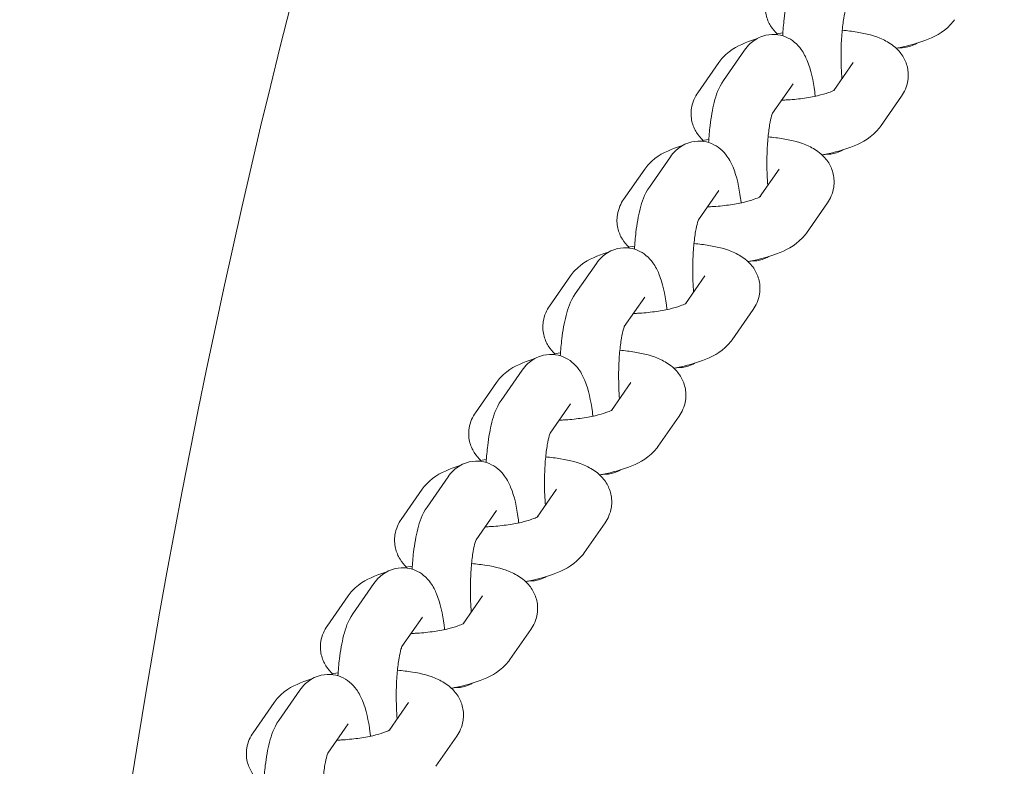
# Model space of a CAD drawing. Units: millimetres. Extents: x -5599 to 2642, y -6770 to 3950.
# Drawn here: x -551 to -451, y 132 to 209 of the extents above; entities that cross this region are included whole.
import ezdxf

# ---------------------------------------------------------------- set-up
doc = ezdxf.new("R2010")
doc.units = ezdxf.units.MM
doc.header["$LTSCALE"] = 0.2
doc.header["$MEASUREMENT"] = 0
doc.header["$PDMODE"] = 1
doc.layers.add('HAGS-Dim Plan', color=7, linetype='Continuous', lineweight=100)
doc.layers.add('HAGS-Plan', color=7, linetype='Continuous')
doc.styles.get("Standard").update_dxf_attribs({"font": 'g13f12d.shx', "height": 300})
doc.dimstyles.new('HAGS - Dim Plan', dxfattribs={"dimtxt": 300, "dimasz": 200, "dimexe": 0.18, "dimexo": 0.0625, "dimgap": 150, "dimtad": 0, "dimlfac": 0.001, "dimrnd": 0.01, "dimzin": 1, "dimdsep": 46, "dimtxsty": 'Standard', "dimblk": 'HAGS - Dim Plan arrow', "dimcen": 0.1, "dimse1": 1, "dimse2": 1, "dimclrd": 1, "dimadec": 0, "dimazin": 0, "dimtfac": 1, "dimtofl": 0, "dimtmove": 0, "dimatfit": 3, "dimfxl": 1, "dimtolj": 1, "dimtzin": 0, "dimarcsym": 0})

# ---------------------------------------------------------------- blocks, each defined once
blk = doc.blocks.new('HAGS - Dim Plan arrow')
at = {"color": 1, "lineweight": 0}
blk.add_lwpolyline([(0, 0, 0, 0.35, 0), (-1, 0, 0.015, 0.015, 0)], format="xyseb", dxfattribs=at)
blk = doc.blocks.new('*D11')
at = {"layer": 'Defpoints', "color": 0, "transparency": 16777216}
for p in [(-1225, 3950), (-1225, -3950), (2445.12, -3950)]:
    blk.add_point(p, dxfattribs=at)
at = {"layer": 'HAGS-Dim Plan', "color": 1, "lineweight": -2, "transparency": 16777216}
for p, q in [((2445.12, 3750), (2445.12, 605.96)), ((2445.12, -3750), (2445.12, -605.96))]:
    blk.add_line(p, q, dxfattribs=at)
at = {"layer": 'HAGS-Dim Plan', "color": 1, "lineweight": -2, "transparency": 16777216, "xscale": 200, "yscale": 200, "zscale": 200}
for p, rotation in [((2445.12, 3950), 90), ((2445.12, -3950), 270)]:
    blk.add_blockref('HAGS - Dim Plan arrow', p, dxfattribs=dict(at, rotation=rotation))
at = {"layer": 'HAGS-Dim Plan', "color": 0, "transparency": 16777216, "insert": (2445.12, 0), "char_height": 300, "attachment_point": 5, "rotation": 90}
blk.add_mtext('\\A1;7.90m', dxfattribs=at)
blk = doc.blocks.new('*D12')
at = {"layer": 'Defpoints', "color": 0, "transparency": 16777216}
for p in [(-1450, 975.87, -20.77), (2018.17, 975.87), (-1450, -975.87, -20.77)]:
    blk.add_point(p, dxfattribs=at)
at = {"layer": 'HAGS-Dim Plan', "color": 1, "lineweight": -2, "transparency": 16777216}
for p, q in [((2018.17, 775.87), (2018.17, 575.96)), ((2018.17, -775.87), (2018.17, -575.96))]:
    blk.add_line(p, q, dxfattribs=at)
at = {"layer": 'HAGS-Dim Plan', "color": 1, "lineweight": -2, "transparency": 16777216, "xscale": 200, "yscale": 200, "zscale": 200}
for p, rotation in [((2018.17, 975.87), 90), ((2018.17, -975.87), 270)]:
    blk.add_blockref('HAGS - Dim Plan arrow', p, dxfattribs=dict(at, rotation=rotation))
at = {"layer": 'HAGS-Dim Plan', "color": 0, "transparency": 16777216, "insert": (2018.17, 0), "char_height": 300, "attachment_point": 5, "rotation": 90}
blk.add_mtext('\\A1;1.95m', dxfattribs=at)
blk = doc.blocks.new('*D14')
at = {"layer": 'Defpoints', "color": 0, "transparency": 16777216}
for p in [(-4860, 3950), (1225, 3950), (1225, -4419.69)]:
    blk.add_point(p, dxfattribs=at)
at = {"layer": 'HAGS-Dim Plan', "color": 1, "lineweight": -2, "transparency": 16777216}
for p, q in [((-4660, -4419.69), (-2201.74, -4419.69)), ((1025, -4419.69), (-1032.91, -4419.69))]:
    blk.add_line(p, q, dxfattribs=at)
at = {"layer": 'HAGS-Dim Plan', "color": 1, "lineweight": -2, "transparency": 16777216, "xscale": 200, "yscale": 200, "zscale": 200, "rotation": 180}
blk.add_blockref('HAGS - Dim Plan arrow', (-4860, -4419.69), dxfattribs=at)
at = {"layer": 'HAGS-Dim Plan', "color": 1, "lineweight": -2, "transparency": 16777216, "xscale": 200, "yscale": 200, "zscale": 200}
blk.add_blockref('HAGS - Dim Plan arrow', (1225, -4419.69), dxfattribs=at)
at = {"layer": 'HAGS-Dim Plan', "color": 0, "transparency": 16777216, "insert": (-1617.33, -4419.69), "char_height": 300, "attachment_point": 5}
blk.add_mtext('\\A1;6.10m', dxfattribs=at)

msp = doc.modelspace()

# ---------------------------------------------------------------- linework, layer by layer
at = {"layer": 'HAGS-Plan', "lineweight": 0}
for p, q in [((-477.428, 205.434), (-479.57, 202.351)), ((-480.054, 204.175), (-482.196, 201.092)), ((-466.377, 204.175), (-468.351, 201.333)), ((-472.501, 202.011), (-474.585, 199.01)), ((-461.449, 200.752), (-463.591, 197.668)), ((-484.976, 194.569), (-487.118, 191.486)), ((-487.602, 193.31), (-489.744, 190.227)), ((-473.925, 193.31), (-475.899, 190.468)), ((-480.048, 191.146), (-482.133, 188.145)), ((-468.997, 189.887), (-471.139, 186.804)), ((-492.524, 183.705), (-494.666, 180.622)), ((-495.15, 182.446), (-497.292, 179.363)), ((-481.472, 182.446), (-483.447, 179.604)), ((-487.596, 180.282), (-489.681, 177.281)), ((-476.545, 179.022), (-478.687, 175.939)), ((-500.071, 172.84), (-502.213, 169.757)), ((-502.698, 171.581), (-504.84, 168.498)), ((-489.02, 171.581), (-490.995, 168.739)), ((-495.144, 169.417), (-497.229, 166.416)), ((-484.093, 168.158), (-486.235, 165.075)), ((-507.619, 161.976), (-509.761, 158.892)), ((-510.245, 160.717), (-512.387, 157.633)), ((-496.568, 160.717), (-498.542, 157.874)), ((-502.692, 158.552), (-504.776, 155.552)), ((-491.64, 157.293), (-493.782, 154.21)), ((-515.167, 151.111), (-517.309, 148.028)), ((-517.793, 149.852), (-519.935, 146.769)), ((-504.116, 149.852), (-506.09, 147.01)), ((-510.239, 147.688), (-512.324, 144.687)), ((-499.188, 146.429), (-501.33, 143.345)), ((-522.715, 140.246), (-524.857, 137.163)), ((-525.341, 138.987), (-527.483, 135.904)), ((-511.664, 138.987), (-513.638, 136.145)), ((-517.787, 136.823), (-519.872, 133.822)), ((-506.736, 135.564), (-508.878, 132.481))]:
    msp.add_line(p, q, dxfattribs=at)
msp.add_arc((300, 0), 850, 154.047807, 172.246222, dxfattribs=at)
for points, knots in [([(-473.553, 206.885), (-473.517, 207.478), (-473.466, 208.055), (-473.297, 209.462), (-473.16, 210.252), (-472.772, 211.742), (-472.578, 212.415), (-472.022, 213.215)], [4.9863, 4.9863, 4.9863, 4.9863, 5.22548188, 5.22548188, 5.5960284, 5.5960284, 5.98515507, 5.98515507, 5.98515507, 5.98515507]), ([(-474.649, 211.956), (-474.932, 211.549), (-475.192, 211.011), (-475.357, 209.938), (-475.342, 209.469), (-475.148, 208.612), (-474.978, 208.227), (-474.573, 207.573), (-474.337, 207.306), (-474.102, 207.087)], [2.93574634, 2.93574634, 2.93574634, 2.93574634, 3.09696431, 3.09696431, 3.20563616, 3.20563616, 3.31213298, 3.31213298, 3.42383032, 3.42383032, 3.42383032, 3.42383032]), ([(-467.523, 202.526), (-467.552, 202.878), (-467.574, 203.248), (-467.614, 204.225), (-467.62, 204.847), (-467.593, 206.07), (-467.561, 206.672), (-467.464, 207.764), (-467.401, 208.258), (-467.266, 209.052), (-467.194, 209.367), (-467.083, 209.76), (-467.038, 209.875), (-467.023, 209.908), (-467.022, 209.911), (-467.022, 209.911)], [4.3419037, 4.3419037, 4.3419037, 4.3419037, 4.5243361, 4.5243361, 4.8139626, 4.8139626, 5.1052087, 5.1052087, 5.3862837, 5.3862837, 5.6385517, 5.6385517, 5.834222, 5.834222, 5.8649386, 5.8649386, 5.8649386, 5.8649386]), ([(-461.995, 205.621), (-461.864, 205.645), (-461.734, 205.671), (-460.7, 205.882), (-459.853, 206.114), (-458.139, 206.768), (-457.291, 207.144), (-456.314, 208.177), (-456.176, 208.343), (-456.043, 208.533)], [5.12499126, 5.12499126, 5.12499126, 5.12499126, 5.1783438, 5.1783438, 5.55233018, 5.55233018, 6.00201164, 6.00201164, 6.07733899, 6.07733899, 6.07733899, 6.07733899]), ([(-476.209, 206.576), (-476.488, 206.49), (-476.759, 206.397), (-477.959, 205.94), (-478.807, 205.564), (-479.783, 204.531), (-479.922, 204.365), (-480.054, 204.175)], [8.56718122, 8.56718122, 8.56718122, 8.56718122, 8.69392283, 8.69392283, 9.14360429, 9.14360429, 9.21893165, 9.21893165, 9.21893165, 9.21893165]), ([(-477.428, 205.434), (-477.28, 205.648), (-477.098, 205.874), (-476.544, 206.385), (-476.125, 206.682), (-475.188, 206.987), (-474.759, 207.049), (-473.953, 207.004), (-473.581, 206.912), (-472.902, 206.635), (-472.61, 206.445), (-472.064, 206.001), (-471.849, 205.747), (-471.383, 205.105), (-471.209, 204.74), (-470.656, 203.391), (-470.451, 202.364), (-470.271, 201.028), (-470.252, 200.883), (-470.235, 200.736)], [5.9851551, 5.9851551, 5.9851551, 5.9851551, 6.0890729, 6.0890729, 6.2138259, 6.2138259, 6.2952001, 6.2952001, 6.3700071, 6.3700071, 6.4551048, 6.4551048, 6.5690063, 6.5690063, 6.7633821, 6.7633821, 7.2903381, 7.2903381, 7.3537801, 7.3537801, 7.3537801, 7.3537801]), ([(-461.449, 200.752), (-461.166, 201.159), (-460.906, 201.697), (-460.741, 202.77), (-460.756, 203.239), (-460.949, 204.096), (-461.119, 204.481), (-461.558, 205.189), (-461.836, 205.485), (-462.523, 206.084), (-462.932, 206.318), (-464.179, 206.904), (-465.033, 207.115), (-466.459, 207.349), (-466.966, 207.409), (-467.491, 207.45)], [6.077339, 6.077339, 6.077339, 6.077339, 6.238557, 6.238557, 6.3472288, 6.3472288, 6.4537256, 6.4537256, 6.5833089, 6.5833089, 6.780847, 6.780847, 7.1918861, 7.1918861, 7.4058898, 7.4058898, 7.4058898, 7.4058898]), ([(-459.889, 206.132), (-460.08, 206.022), (-460.298, 205.92), (-460.89, 205.727), (-461.294, 205.665), (-461.693, 205.679)], [3.01893936, 3.01893936, 3.01893936, 3.01893936, 3.07223325, 3.07223325, 3.14934545, 3.14934545, 3.14934545, 3.14934545]), ([(-481.1, 196.021), (-481.065, 196.613), (-481.014, 197.19), (-480.845, 198.597), (-480.708, 199.388), (-480.32, 200.877), (-480.126, 201.551), (-479.57, 202.351)], [4.9863, 4.9863, 4.9863, 4.9863, 5.22548188, 5.22548188, 5.5960284, 5.5960284, 5.98515507, 5.98515507, 5.98515507, 5.98515507]), ([(-482.196, 201.092), (-482.479, 200.684), (-482.74, 200.146), (-482.905, 199.074), (-482.89, 198.605), (-482.696, 197.747), (-482.526, 197.363), (-482.12, 196.708), (-481.885, 196.442), (-481.65, 196.223)], [2.93574634, 2.93574634, 2.93574634, 2.93574634, 3.09696431, 3.09696431, 3.20563616, 3.20563616, 3.31213298, 3.31213298, 3.42383032, 3.42383032, 3.42383032, 3.42383032]), ([(-473.664, 200.335), (-473.52, 200.34), (-473.374, 200.346), (-472.65, 200.384), (-472.069, 200.439), (-470.972, 200.588), (-470.455, 200.683), (-469.572, 200.887), (-469.197, 200.997), (-468.653, 201.189), (-468.461, 201.275), (-468.281, 201.37), (-468.243, 201.395), (-468.243, 201.395)], [4.6157402, 4.6157402, 4.6157402, 4.6157402, 4.6871363, 4.6871363, 4.9703507, 4.9703507, 5.2492418, 5.2492418, 5.5088163, 5.5088163, 5.7284509, 5.7284509, 5.864165, 5.864165, 5.864165, 5.864165]), ([(-475.07, 191.661), (-475.1, 192.014), (-475.122, 192.383), (-475.162, 193.361), (-475.168, 193.982), (-475.141, 195.206), (-475.108, 195.807), (-475.012, 196.9), (-474.949, 197.394), (-474.814, 198.188), (-474.742, 198.503), (-474.631, 198.895), (-474.586, 199.01), (-474.571, 199.044), (-474.57, 199.046), (-474.57, 199.046)], [4.3419037, 4.3419037, 4.3419037, 4.3419037, 4.5243361, 4.5243361, 4.8139626, 4.8139626, 5.1052087, 5.1052087, 5.3862837, 5.3862837, 5.6385517, 5.6385517, 5.834222, 5.834222, 5.8649386, 5.8649386, 5.8649386, 5.8649386]), ([(-469.543, 194.756), (-469.412, 194.78), (-469.282, 194.806), (-468.248, 195.018), (-467.401, 195.25), (-465.687, 195.904), (-464.839, 196.28), (-463.862, 197.312), (-463.723, 197.478), (-463.591, 197.668)], [5.12499126, 5.12499126, 5.12499126, 5.12499126, 5.1783438, 5.1783438, 5.55233018, 5.55233018, 6.00201164, 6.00201164, 6.077339, 6.077339, 6.077339, 6.077339]), ([(-468.997, 189.887), (-468.714, 190.295), (-468.454, 190.832), (-468.289, 191.905), (-468.304, 192.374), (-468.497, 193.232), (-468.667, 193.616), (-469.106, 194.324), (-469.383, 194.621), (-470.071, 195.219), (-470.48, 195.453), (-471.727, 196.039), (-472.58, 196.25), (-474.006, 196.484), (-474.514, 196.544), (-475.039, 196.585)], [6.077339, 6.077339, 6.077339, 6.077339, 6.238557, 6.238557, 6.3472288, 6.3472288, 6.4537256, 6.4537256, 6.5833089, 6.5833089, 6.780847, 6.780847, 7.1918861, 7.1918861, 7.4058898, 7.4058898, 7.4058898, 7.4058898]), ([(-483.757, 195.712), (-484.036, 195.625), (-484.307, 195.533), (-485.507, 195.075), (-486.355, 194.699), (-487.331, 193.667), (-487.47, 193.501), (-487.602, 193.31)], [8.56718122, 8.56718122, 8.56718122, 8.56718122, 8.69392283, 8.69392283, 9.14360429, 9.14360429, 9.21893165, 9.21893165, 9.21893165, 9.21893165]), ([(-484.976, 194.569), (-484.827, 194.783), (-484.646, 195.009), (-484.092, 195.52), (-483.673, 195.818), (-482.736, 196.123), (-482.307, 196.185), (-481.501, 196.139), (-481.128, 196.047), (-480.45, 195.771), (-480.158, 195.58), (-479.612, 195.136), (-479.397, 194.882), (-478.931, 194.241), (-478.756, 193.876), (-478.204, 192.527), (-477.999, 191.5), (-477.818, 190.164), (-477.8, 190.018), (-477.783, 189.871)], [5.9851551, 5.9851551, 5.9851551, 5.9851551, 6.0890729, 6.0890729, 6.2138259, 6.2138259, 6.2952001, 6.2952001, 6.3700071, 6.3700071, 6.4551048, 6.4551048, 6.5690063, 6.5690063, 6.7633821, 6.7633821, 7.2903381, 7.2903381, 7.3537801, 7.3537801, 7.3537801, 7.3537801]), ([(-467.437, 195.267), (-467.627, 195.157), (-467.845, 195.055), (-468.438, 194.862), (-468.841, 194.8), (-469.24, 194.815)], [3.01893936, 3.01893936, 3.01893936, 3.01893936, 3.07223325, 3.07223325, 3.14934544, 3.14934544, 3.14934544, 3.14934544]), ([(-488.648, 185.156), (-488.613, 185.748), (-488.562, 186.325), (-488.393, 187.733), (-488.255, 188.523), (-487.868, 190.013), (-487.674, 190.686), (-487.118, 191.486)], [4.9863, 4.9863, 4.9863, 4.9863, 5.22548188, 5.22548188, 5.5960284, 5.5960284, 5.98515507, 5.98515507, 5.98515507, 5.98515507]), ([(-481.212, 189.471), (-481.068, 189.475), (-480.922, 189.482), (-480.198, 189.52), (-479.617, 189.575), (-478.52, 189.724), (-478.003, 189.818), (-477.119, 190.023), (-476.745, 190.132), (-476.201, 190.325), (-476.008, 190.411), (-475.829, 190.505), (-475.791, 190.531), (-475.791, 190.531)], [4.6157402, 4.6157402, 4.6157402, 4.6157402, 4.6871363, 4.6871363, 4.9703507, 4.9703507, 5.2492418, 5.2492418, 5.5088163, 5.5088163, 5.7284509, 5.7284509, 5.864165, 5.864165, 5.864165, 5.864165]), ([(-489.744, 190.227), (-490.027, 189.82), (-490.288, 189.282), (-490.452, 188.209), (-490.438, 187.74), (-490.244, 186.883), (-490.074, 186.498), (-489.668, 185.844), (-489.433, 185.577), (-489.198, 185.358)], [2.93574634, 2.93574634, 2.93574634, 2.93574634, 3.09696431, 3.09696431, 3.20563616, 3.20563616, 3.31213298, 3.31213298, 3.42383032, 3.42383032, 3.42383032, 3.42383032]), ([(-482.618, 180.797), (-482.647, 181.149), (-482.67, 181.518), (-482.71, 182.496), (-482.715, 183.118), (-482.689, 184.341), (-482.656, 184.943), (-482.56, 186.035), (-482.497, 186.529), (-482.361, 187.323), (-482.29, 187.638), (-482.178, 188.031), (-482.134, 188.146), (-482.119, 188.179), (-482.118, 188.181), (-482.118, 188.181)], [4.3419037, 4.3419037, 4.3419037, 4.3419037, 4.5243361, 4.5243361, 4.8139626, 4.8139626, 5.1052087, 5.1052087, 5.3862837, 5.3862837, 5.6385517, 5.6385517, 5.834222, 5.834222, 5.8649386, 5.8649386, 5.8649386, 5.8649386]), ([(-477.091, 183.891), (-476.96, 183.916), (-476.829, 183.941), (-475.795, 184.153), (-474.949, 184.385), (-473.234, 185.039), (-472.386, 185.415), (-471.41, 186.447), (-471.271, 186.613), (-471.139, 186.804)], [5.12499126, 5.12499126, 5.12499126, 5.12499126, 5.1783438, 5.1783438, 5.55233018, 5.55233018, 6.00201164, 6.00201164, 6.077339, 6.077339, 6.077339, 6.077339]), ([(-476.545, 179.022), (-476.262, 179.43), (-476.001, 179.968), (-475.837, 181.04), (-475.851, 181.51), (-476.045, 182.367), (-476.215, 182.752), (-476.654, 183.459), (-476.931, 183.756), (-477.619, 184.355), (-478.028, 184.589), (-479.274, 185.175), (-480.128, 185.385), (-481.554, 185.62), (-482.062, 185.679), (-482.586, 185.72)], [6.077339, 6.077339, 6.077339, 6.077339, 6.238557, 6.238557, 6.3472288, 6.3472288, 6.4537256, 6.4537256, 6.5833089, 6.5833089, 6.780847, 6.780847, 7.1918861, 7.1918861, 7.4058898, 7.4058898, 7.4058898, 7.4058898]), ([(-491.305, 184.847), (-491.583, 184.761), (-491.855, 184.668), (-493.055, 184.21), (-493.902, 183.834), (-494.879, 182.802), (-495.018, 182.636), (-495.15, 182.446)], [8.56718122, 8.56718122, 8.56718122, 8.56718122, 8.69392283, 8.69392283, 9.14360429, 9.14360429, 9.21893165, 9.21893165, 9.21893165, 9.21893165]), ([(-492.524, 183.705), (-492.375, 183.919), (-492.194, 184.145), (-491.639, 184.655), (-491.22, 184.953), (-490.284, 185.258), (-489.855, 185.32), (-489.048, 185.275), (-488.676, 185.183), (-487.998, 184.906), (-487.706, 184.716), (-487.16, 184.271), (-486.945, 184.018), (-486.479, 183.376), (-486.304, 183.011), (-485.751, 181.662), (-485.546, 180.635), (-485.366, 179.299), (-485.348, 179.154), (-485.331, 179.007)], [5.9851551, 5.9851551, 5.9851551, 5.9851551, 6.0890729, 6.0890729, 6.2138259, 6.2138259, 6.2952001, 6.2952001, 6.3700071, 6.3700071, 6.4551048, 6.4551048, 6.5690063, 6.5690063, 6.7633821, 6.7633821, 7.2903381, 7.2903381, 7.3537801, 7.3537801, 7.3537801, 7.3537801]), ([(-474.984, 184.403), (-475.175, 184.292), (-475.393, 184.191), (-475.986, 183.998), (-476.389, 183.935), (-476.788, 183.95)], [3.01893936, 3.01893936, 3.01893936, 3.01893936, 3.07223325, 3.07223325, 3.14934545, 3.14934545, 3.14934545, 3.14934545]), ([(-496.196, 174.292), (-496.16, 174.884), (-496.11, 175.461), (-495.94, 176.868), (-495.803, 177.658), (-495.416, 179.148), (-495.221, 179.822), (-494.666, 180.622)], [4.9863, 4.9863, 4.9863, 4.9863, 5.22548188, 5.22548188, 5.5960284, 5.5960284, 5.98515507, 5.98515507, 5.98515507, 5.98515507]), ([(-488.76, 178.606), (-488.615, 178.611), (-488.47, 178.617), (-487.746, 178.655), (-487.165, 178.71), (-486.067, 178.859), (-485.551, 178.953), (-484.667, 179.158), (-484.292, 179.267), (-483.748, 179.46), (-483.556, 179.546), (-483.376, 179.641), (-483.339, 179.666), (-483.339, 179.666)], [4.6157402, 4.6157402, 4.6157402, 4.6157402, 4.6871363, 4.6871363, 4.9703507, 4.9703507, 5.2492418, 5.2492418, 5.5088163, 5.5088163, 5.7284509, 5.7284509, 5.864165, 5.864165, 5.864165, 5.864165]), ([(-497.292, 179.363), (-497.575, 178.955), (-497.835, 178.417), (-498, 177.345), (-497.985, 176.875), (-497.792, 176.018), (-497.622, 175.633), (-497.216, 174.979), (-496.98, 174.712), (-496.746, 174.494)], [2.93574634, 2.93574634, 2.93574634, 2.93574634, 3.09696431, 3.09696431, 3.20563616, 3.20563616, 3.31213298, 3.31213298, 3.42383032, 3.42383032, 3.42383032, 3.42383032]), ([(-490.166, 169.932), (-490.195, 170.284), (-490.218, 170.654), (-490.257, 171.632), (-490.263, 172.253), (-490.237, 173.476), (-490.204, 174.078), (-490.107, 175.17), (-490.044, 175.664), (-489.909, 176.458), (-489.838, 176.774), (-489.726, 177.166), (-489.681, 177.281), (-489.667, 177.314), (-489.665, 177.317), (-489.665, 177.317)], [4.3419037, 4.3419037, 4.3419037, 4.3419037, 4.5243361, 4.5243361, 4.8139626, 4.8139626, 5.1052087, 5.1052087, 5.3862837, 5.3862837, 5.6385517, 5.6385517, 5.834222, 5.834222, 5.8649386, 5.8649386, 5.8649386, 5.8649386]), ([(-484.639, 173.027), (-484.507, 173.051), (-484.377, 173.077), (-483.343, 173.289), (-482.497, 173.521), (-480.782, 174.175), (-479.934, 174.551), (-478.958, 175.583), (-478.819, 175.749), (-478.687, 175.939)], [5.12499126, 5.12499126, 5.12499126, 5.12499126, 5.1783438, 5.1783438, 5.55233018, 5.55233018, 6.00201164, 6.00201164, 6.07733899, 6.07733899, 6.07733899, 6.07733899]), ([(-500.071, 172.84), (-499.923, 173.054), (-499.742, 173.28), (-499.187, 173.791), (-498.768, 174.088), (-497.831, 174.393), (-497.403, 174.456), (-496.596, 174.41), (-496.224, 174.318), (-495.545, 174.041), (-495.254, 173.851), (-494.708, 173.407), (-494.492, 173.153), (-494.027, 172.512), (-493.852, 172.146), (-493.299, 170.797), (-493.094, 169.771), (-492.914, 168.435), (-492.896, 168.289), (-492.878, 168.142)], [5.9851551, 5.9851551, 5.9851551, 5.9851551, 6.0890729, 6.0890729, 6.2138259, 6.2138259, 6.2952001, 6.2952001, 6.3700071, 6.3700071, 6.4551048, 6.4551048, 6.5690063, 6.5690063, 6.7633821, 6.7633821, 7.2903381, 7.2903381, 7.3537801, 7.3537801, 7.3537801, 7.3537801]), ([(-484.093, 168.158), (-483.809, 168.565), (-483.549, 169.103), (-483.384, 170.176), (-483.399, 170.645), (-483.593, 171.502), (-483.763, 171.887), (-484.202, 172.595), (-484.479, 172.891), (-485.167, 173.49), (-485.576, 173.724), (-486.822, 174.31), (-487.676, 174.521), (-489.102, 174.755), (-489.61, 174.815), (-490.134, 174.856)], [6.077339, 6.077339, 6.077339, 6.077339, 6.238557, 6.238557, 6.3472288, 6.3472288, 6.4537256, 6.4537256, 6.5833089, 6.5833089, 6.780847, 6.780847, 7.1918861, 7.1918861, 7.4058898, 7.4058898, 7.4058898, 7.4058898]), ([(-498.852, 173.982), (-499.131, 173.896), (-499.402, 173.803), (-500.602, 173.346), (-501.45, 172.97), (-502.427, 171.938), (-502.565, 171.772), (-502.698, 171.581)], [8.56718121, 8.56718121, 8.56718121, 8.56718121, 8.69392283, 8.69392283, 9.14360429, 9.14360429, 9.21893165, 9.21893165, 9.21893165, 9.21893165]), ([(-482.532, 173.538), (-482.723, 173.428), (-482.941, 173.326), (-483.534, 173.133), (-483.937, 173.071), (-484.336, 173.085)], [3.01893936, 3.01893936, 3.01893936, 3.01893936, 3.07223325, 3.07223325, 3.14934545, 3.14934545, 3.14934545, 3.14934545]), ([(-503.744, 163.427), (-503.708, 164.019), (-503.657, 164.596), (-503.488, 166.003), (-503.351, 166.794), (-502.964, 168.283), (-502.769, 168.957), (-502.213, 169.757)], [4.9863, 4.9863, 4.9863, 4.9863, 5.22548188, 5.22548188, 5.5960284, 5.5960284, 5.98515507, 5.98515507, 5.98515507, 5.98515507]), ([(-504.84, 168.498), (-505.123, 168.09), (-505.383, 167.553), (-505.548, 166.48), (-505.533, 166.011), (-505.34, 165.153), (-505.169, 164.769), (-504.764, 164.115), (-504.528, 163.848), (-504.294, 163.629)], [2.93574634, 2.93574634, 2.93574634, 2.93574634, 3.09696431, 3.09696431, 3.20563616, 3.20563616, 3.31213298, 3.31213298, 3.42383032, 3.42383032, 3.42383032, 3.42383032]), ([(-496.308, 167.742), (-496.163, 167.746), (-496.018, 167.752), (-495.294, 167.791), (-494.712, 167.845), (-493.615, 167.995), (-493.098, 168.089), (-492.215, 168.293), (-491.84, 168.403), (-491.296, 168.596), (-491.104, 168.682), (-490.924, 168.776), (-490.887, 168.801), (-490.887, 168.801)], [4.6157402, 4.6157402, 4.6157402, 4.6157402, 4.6871363, 4.6871363, 4.9703507, 4.9703507, 5.2492418, 5.2492418, 5.5088163, 5.5088163, 5.7284509, 5.7284509, 5.864165, 5.864165, 5.864165, 5.864165]), ([(-497.714, 159.067), (-497.743, 159.42), (-497.766, 159.789), (-497.805, 160.767), (-497.811, 161.389), (-497.784, 162.612), (-497.752, 163.213), (-497.655, 164.306), (-497.592, 164.8), (-497.457, 165.594), (-497.385, 165.909), (-497.274, 166.301), (-497.229, 166.417), (-497.214, 166.45), (-497.213, 166.452), (-497.213, 166.452)], [4.3419037, 4.3419037, 4.3419037, 4.3419037, 4.5243361, 4.5243361, 4.8139626, 4.8139626, 5.1052087, 5.1052087, 5.3862837, 5.3862837, 5.6385517, 5.6385517, 5.834222, 5.834222, 5.8649386, 5.8649386, 5.8649386, 5.8649386]), ([(-492.186, 162.162), (-492.055, 162.187), (-491.925, 162.212), (-490.891, 162.424), (-490.045, 162.656), (-488.33, 163.31), (-487.482, 163.686), (-486.506, 164.718), (-486.367, 164.884), (-486.235, 165.075)], [5.12499126, 5.12499126, 5.12499126, 5.12499126, 5.1783438, 5.1783438, 5.55233018, 5.55233018, 6.00201164, 6.00201164, 6.077339, 6.077339, 6.077339, 6.077339]), ([(-507.619, 161.976), (-507.471, 162.189), (-507.29, 162.415), (-506.735, 162.926), (-506.316, 163.224), (-505.379, 163.529), (-504.95, 163.591), (-504.144, 163.546), (-503.772, 163.454), (-503.093, 163.177), (-502.801, 162.986), (-502.255, 162.542), (-502.04, 162.288), (-501.575, 161.647), (-501.4, 161.282), (-500.847, 159.933), (-500.642, 158.906), (-500.462, 157.57), (-500.443, 157.424), (-500.426, 157.277)], [5.9851551, 5.9851551, 5.9851551, 5.9851551, 6.0890729, 6.0890729, 6.2138259, 6.2138259, 6.2952001, 6.2952001, 6.3700071, 6.3700071, 6.4551048, 6.4551048, 6.5690063, 6.5690063, 6.7633821, 6.7633821, 7.2903381, 7.2903381, 7.3537801, 7.3537801, 7.3537801, 7.3537801]), ([(-491.64, 157.293), (-491.357, 157.701), (-491.097, 158.239), (-490.932, 159.311), (-490.947, 159.78), (-491.14, 160.638), (-491.311, 161.022), (-491.75, 161.73), (-492.027, 162.027), (-492.715, 162.625), (-493.123, 162.859), (-494.37, 163.445), (-495.224, 163.656), (-496.65, 163.891), (-497.158, 163.95), (-497.682, 163.991)], [6.077339, 6.077339, 6.077339, 6.077339, 6.238557, 6.238557, 6.3472288, 6.3472288, 6.4537256, 6.4537256, 6.5833089, 6.5833089, 6.780847, 6.780847, 7.1918861, 7.1918861, 7.4058898, 7.4058898, 7.4058898, 7.4058898]), ([(-506.4, 163.118), (-506.679, 163.031), (-506.95, 162.939), (-508.15, 162.481), (-508.998, 162.105), (-509.974, 161.073), (-510.113, 160.907), (-510.245, 160.717)], [8.56718122, 8.56718122, 8.56718122, 8.56718122, 8.69392283, 8.69392283, 9.14360429, 9.14360429, 9.21893165, 9.21893165, 9.21893165, 9.21893165]), ([(-490.08, 162.673), (-490.271, 162.563), (-490.489, 162.462), (-491.081, 162.269), (-491.485, 162.206), (-491.884, 162.221)], [3.01893936, 3.01893936, 3.01893936, 3.01893936, 3.07223325, 3.07223325, 3.14934545, 3.14934545, 3.14934545, 3.14934545]), ([(-511.291, 152.562), (-511.256, 153.155), (-511.205, 153.732), (-511.036, 155.139), (-510.899, 155.929), (-510.511, 157.419), (-510.317, 158.092), (-509.761, 158.892)], [4.9863, 4.9863, 4.9863, 4.9863, 5.22548188, 5.22548188, 5.5960284, 5.5960284, 5.98515507, 5.98515507, 5.98515507, 5.98515507]), ([(-512.387, 157.633), (-512.671, 157.226), (-512.931, 156.688), (-513.096, 155.615), (-513.081, 155.146), (-512.887, 154.289), (-512.717, 153.904), (-512.311, 153.25), (-512.076, 152.983), (-511.841, 152.764)], [2.93574634, 2.93574634, 2.93574634, 2.93574634, 3.09696431, 3.09696431, 3.20563616, 3.20563616, 3.31213298, 3.31213298, 3.42383032, 3.42383032, 3.42383032, 3.42383032]), ([(-503.856, 156.877), (-503.711, 156.882), (-503.565, 156.888), (-502.842, 156.926), (-502.26, 156.981), (-501.163, 157.13), (-500.646, 157.224), (-499.763, 157.429), (-499.388, 157.538), (-498.844, 157.731), (-498.652, 157.817), (-498.472, 157.911), (-498.434, 157.937), (-498.434, 157.937)], [4.6157402, 4.6157402, 4.6157402, 4.6157402, 4.6871363, 4.6871363, 4.9703507, 4.9703507, 5.2492418, 5.2492418, 5.5088163, 5.5088163, 5.7284509, 5.7284509, 5.864165, 5.864165, 5.864165, 5.864165]), ([(-505.261, 148.203), (-505.291, 148.555), (-505.313, 148.925), (-505.353, 149.902), (-505.359, 150.524), (-505.332, 151.747), (-505.3, 152.349), (-505.203, 153.441), (-505.14, 153.935), (-505.005, 154.729), (-504.933, 155.044), (-504.822, 155.437), (-504.777, 155.552), (-504.762, 155.585), (-504.761, 155.588), (-504.761, 155.588)], [4.3419037, 4.3419037, 4.3419037, 4.3419037, 4.5243361, 4.5243361, 4.8139626, 4.8139626, 5.1052087, 5.1052087, 5.3862837, 5.3862837, 5.6385517, 5.6385517, 5.834222, 5.834222, 5.8649386, 5.8649386, 5.8649386, 5.8649386]), ([(-499.734, 151.298), (-499.603, 151.322), (-499.473, 151.348), (-498.439, 151.559), (-497.592, 151.791), (-495.878, 152.445), (-495.03, 152.821), (-494.053, 153.854), (-493.915, 154.02), (-493.782, 154.21)], [5.12499126, 5.12499126, 5.12499126, 5.12499126, 5.1783438, 5.1783438, 5.55233018, 5.55233018, 6.00201164, 6.00201164, 6.077339, 6.077339, 6.077339, 6.077339]), ([(-515.167, 151.111), (-515.019, 151.325), (-514.837, 151.551), (-514.283, 152.062), (-513.864, 152.359), (-512.927, 152.664), (-512.498, 152.726), (-511.692, 152.681), (-511.32, 152.589), (-510.641, 152.312), (-510.349, 152.122), (-509.803, 151.678), (-509.588, 151.424), (-509.122, 150.782), (-508.947, 150.417), (-508.395, 149.068), (-508.19, 148.041), (-508.009, 146.705), (-507.991, 146.56), (-507.974, 146.413)], [5.9851551, 5.9851551, 5.9851551, 5.9851551, 6.0890729, 6.0890729, 6.2138259, 6.2138259, 6.2952001, 6.2952001, 6.3700071, 6.3700071, 6.4551048, 6.4551048, 6.5690063, 6.5690063, 6.7633821, 6.7633821, 7.2903381, 7.2903381, 7.3537801, 7.3537801, 7.3537801, 7.3537801]), ([(-499.188, 146.429), (-498.905, 146.836), (-498.645, 147.374), (-498.48, 148.447), (-498.495, 148.916), (-498.688, 149.773), (-498.858, 150.158), (-499.297, 150.866), (-499.575, 151.162), (-500.262, 151.761), (-500.671, 151.995), (-501.918, 152.581), (-502.771, 152.792), (-504.197, 153.026), (-504.705, 153.086), (-505.23, 153.127)], [6.077339, 6.077339, 6.077339, 6.077339, 6.238557, 6.238557, 6.3472288, 6.3472288, 6.4537256, 6.4537256, 6.5833089, 6.5833089, 6.780847, 6.780847, 7.1918861, 7.1918861, 7.4058898, 7.4058898, 7.4058898, 7.4058898]), ([(-513.948, 152.253), (-514.227, 152.167), (-514.498, 152.074), (-515.698, 151.617), (-516.546, 151.241), (-517.522, 150.208), (-517.661, 150.042), (-517.793, 149.852)], [8.56718121, 8.56718121, 8.56718121, 8.56718121, 8.69392283, 8.69392283, 9.14360429, 9.14360429, 9.21893165, 9.21893165, 9.21893165, 9.21893165]), ([(-497.628, 151.809), (-497.819, 151.699), (-498.037, 151.597), (-498.629, 151.404), (-499.032, 151.342), (-499.431, 151.356)], [3.01893936, 3.01893936, 3.01893936, 3.01893936, 3.07223325, 3.07223325, 3.14934545, 3.14934545, 3.14934545, 3.14934545]), ([(-518.839, 141.698), (-518.804, 142.29), (-518.753, 142.867), (-518.584, 144.274), (-518.446, 145.065), (-518.059, 146.554), (-517.865, 147.228), (-517.309, 148.028)], [4.9863, 4.9863, 4.9863, 4.9863, 5.22548188, 5.22548188, 5.5960284, 5.5960284, 5.98515507, 5.98515507, 5.98515507, 5.98515507]), ([(-519.935, 146.769), (-520.218, 146.361), (-520.479, 145.823), (-520.643, 144.751), (-520.629, 144.282), (-520.435, 143.424), (-520.265, 143.04), (-519.859, 142.385), (-519.624, 142.119), (-519.389, 141.9)], [2.93574634, 2.93574634, 2.93574634, 2.93574634, 3.09696431, 3.09696431, 3.20563616, 3.20563616, 3.31213298, 3.31213298, 3.42383032, 3.42383032, 3.42383032, 3.42383032]), ([(-511.403, 146.012), (-511.259, 146.017), (-511.113, 146.023), (-510.389, 146.061), (-509.808, 146.116), (-508.711, 146.265), (-508.194, 146.36), (-507.311, 146.564), (-506.936, 146.674), (-506.392, 146.866), (-506.2, 146.952), (-506.02, 147.047), (-505.982, 147.072), (-505.982, 147.072)], [4.6157402, 4.6157402, 4.6157402, 4.6157402, 4.6871363, 4.6871363, 4.9703507, 4.9703507, 5.2492418, 5.2492418, 5.5088163, 5.5088163, 5.7284509, 5.7284509, 5.864165, 5.864165, 5.864165, 5.864165]), ([(-512.809, 137.338), (-512.838, 137.691), (-512.861, 138.06), (-512.901, 139.038), (-512.907, 139.659), (-512.88, 140.883), (-512.847, 141.484), (-512.751, 142.577), (-512.688, 143.071), (-512.552, 143.865), (-512.481, 144.18), (-512.37, 144.572), (-512.325, 144.687), (-512.31, 144.721), (-512.309, 144.723), (-512.309, 144.723)], [4.3419037, 4.3419037, 4.3419037, 4.3419037, 4.5243361, 4.5243361, 4.8139626, 4.8139626, 5.1052087, 5.1052087, 5.3862837, 5.3862837, 5.6385517, 5.6385517, 5.834222, 5.834222, 5.8649386, 5.8649386, 5.8649386, 5.8649386]), ([(-507.282, 140.433), (-507.151, 140.457), (-507.021, 140.483), (-505.987, 140.695), (-505.14, 140.927), (-503.425, 141.581), (-502.577, 141.957), (-501.601, 142.989), (-501.462, 143.155), (-501.33, 143.345)], [5.12499126, 5.12499126, 5.12499126, 5.12499126, 5.1783438, 5.1783438, 5.55233018, 5.55233018, 6.00201164, 6.00201164, 6.077339, 6.077339, 6.077339, 6.077339]), ([(-521.496, 141.389), (-521.775, 141.302), (-522.046, 141.21), (-523.246, 140.752), (-524.094, 140.376), (-525.07, 139.344), (-525.209, 139.178), (-525.341, 138.987)], [8.56718122, 8.56718122, 8.56718122, 8.56718122, 8.69392283, 8.69392283, 9.14360429, 9.14360429, 9.21893165, 9.21893165, 9.21893165, 9.21893165]), ([(-522.715, 140.246), (-522.566, 140.46), (-522.385, 140.686), (-521.831, 141.197), (-521.412, 141.495), (-520.475, 141.8), (-520.046, 141.862), (-519.24, 141.816), (-518.867, 141.724), (-518.189, 141.448), (-517.897, 141.257), (-517.351, 140.813), (-517.136, 140.559), (-516.67, 139.918), (-516.495, 139.553), (-515.942, 138.204), (-515.737, 137.177), (-515.557, 135.841), (-515.539, 135.695), (-515.522, 135.548)], [5.9851551, 5.9851551, 5.9851551, 5.9851551, 6.0890729, 6.0890729, 6.2138259, 6.2138259, 6.2952001, 6.2952001, 6.3700071, 6.3700071, 6.4551048, 6.4551048, 6.5690063, 6.5690063, 6.7633821, 6.7633821, 7.2903381, 7.2903381, 7.3537801, 7.3537801, 7.3537801, 7.3537801]), ([(-506.736, 135.564), (-506.453, 135.972), (-506.192, 136.509), (-506.028, 137.582), (-506.042, 138.051), (-506.236, 138.909), (-506.406, 139.293), (-506.845, 140.001), (-507.122, 140.298), (-507.81, 140.896), (-508.219, 141.13), (-509.466, 141.716), (-510.319, 141.927), (-511.745, 142.161), (-512.253, 142.221), (-512.777, 142.262)], [6.077339, 6.077339, 6.077339, 6.077339, 6.238557, 6.238557, 6.3472288, 6.3472288, 6.4537256, 6.4537256, 6.5833089, 6.5833089, 6.780847, 6.780847, 7.1918861, 7.1918861, 7.4058898, 7.4058898, 7.4058898, 7.4058898]), ([(-505.175, 140.944), (-505.366, 140.834), (-505.584, 140.732), (-506.177, 140.539), (-506.58, 140.477), (-506.979, 140.492)], [3.01893936, 3.01893936, 3.01893936, 3.01893936, 3.07223325, 3.07223325, 3.14934544, 3.14934544, 3.14934544, 3.14934544]), ([(-526.387, 130.833), (-526.352, 131.425), (-526.301, 132.002), (-526.131, 133.41), (-525.994, 134.2), (-525.607, 135.69), (-525.413, 136.363), (-524.857, 137.163)], [4.9863, 4.9863, 4.9863, 4.9863, 5.22548188, 5.22548188, 5.5960284, 5.5960284, 5.98515507, 5.98515507, 5.98515507, 5.98515507]), ([(-527.483, 135.904), (-527.766, 135.497), (-528.026, 134.959), (-528.191, 133.886), (-528.176, 133.417), (-527.983, 132.56), (-527.813, 132.175), (-527.407, 131.521), (-527.171, 131.254), (-526.937, 131.035)], [2.93574634, 2.93574634, 2.93574634, 2.93574634, 3.09696431, 3.09696431, 3.20563616, 3.20563616, 3.31213298, 3.31213298, 3.42383032, 3.42383032, 3.42383032, 3.42383032]), ([(-518.951, 135.148), (-518.806, 135.152), (-518.661, 135.159), (-517.937, 135.197), (-517.356, 135.252), (-516.258, 135.401), (-515.742, 135.495), (-514.858, 135.7), (-514.483, 135.809), (-513.939, 136.002), (-513.747, 136.088), (-513.568, 136.182), (-513.53, 136.208), (-513.53, 136.208)], [4.6157402, 4.6157402, 4.6157402, 4.6157402, 4.6871363, 4.6871363, 4.9703507, 4.9703507, 5.2492418, 5.2492418, 5.5088163, 5.5088163, 5.7284509, 5.7284509, 5.864165, 5.864165, 5.864165, 5.864165]), ([(-520.357, 126.474), (-520.386, 126.826), (-520.409, 127.195), (-520.449, 128.173), (-520.454, 128.795), (-520.428, 130.018), (-520.395, 130.62), (-520.299, 131.712), (-520.235, 132.206), (-520.1, 133), (-520.029, 133.315), (-519.917, 133.708), (-519.872, 133.823), (-519.858, 133.856), (-519.857, 133.858), (-519.857, 133.858)], [4.3419037, 4.3419037, 4.3419037, 4.3419037, 4.5243361, 4.5243361, 4.8139626, 4.8139626, 5.1052087, 5.1052087, 5.3862837, 5.3862837, 5.6385517, 5.6385517, 5.834222, 5.834222, 5.8649386, 5.8649386, 5.8649386, 5.8649386])]:
    msp.add_open_spline(points, degree=3, knots=knots, dxfattribs=at)
for points in [[(-473.533, 207.186), (-473.828, 207.139), (-474.119, 207.086), (-474.405, 207.029)], [(-481.081, 196.321), (-481.376, 196.274), (-481.667, 196.222), (-481.953, 196.164)], [(-488.629, 185.457), (-488.924, 185.409), (-489.215, 185.357), (-489.501, 185.3)], [(-496.176, 174.592), (-496.472, 174.545), (-496.763, 174.492), (-497.049, 174.435)], [(-503.724, 163.728), (-504.019, 163.68), (-504.311, 163.628), (-504.596, 163.57)], [(-511.272, 152.863), (-511.567, 152.816), (-511.858, 152.763), (-512.144, 152.706)], [(-518.82, 141.998), (-519.115, 141.951), (-519.406, 141.899), (-519.692, 141.841)]]:
    msp.add_open_spline(points, degree=3, dxfattribs=at)

# ---------------------------------------------------------------- dimensions: what is measured, and where the dimension line sits
at = {"layer": 'HAGS-Dim Plan'}
dim = msp.add_linear_dim(base=(1225, -4419.691357637), p1=(-4860, 3950), p2=(1225, 3950), dimstyle='HAGS - Dim Plan', override={"dimrnd": 0.05, "dimpost": 'm'}, dxfattribs=at)
dim.commit()
dim.dimension.update_dxf_attribs({"geometry": '*D14', "text_midpoint": (-1617.326337795, -4419.691357637), "dimtype": 160})
for base, p1, p2, picture, middle in [((2445.117, -3950), (-1225, 3950), (-1225, -3950), '*D11', (2445.117, 0)), ((2018.166, 975.867), (-1450.001, -975.867, -20.766), (-1450, 975.867, -20.766), '*D12', (2018.166, 0))]:
    dim = msp.add_linear_dim(base=base, p1=p1, p2=p2, angle=90, dimstyle='HAGS - Dim Plan', override={"dimrnd": 0.05, "dimpost": 'm'}, dxfattribs=at)
    dim.commit()
    dim.dimension.update_dxf_attribs({"geometry": picture, "text_midpoint": middle, "dimtype": 160})

doc.saveas('drawing.dxf')
